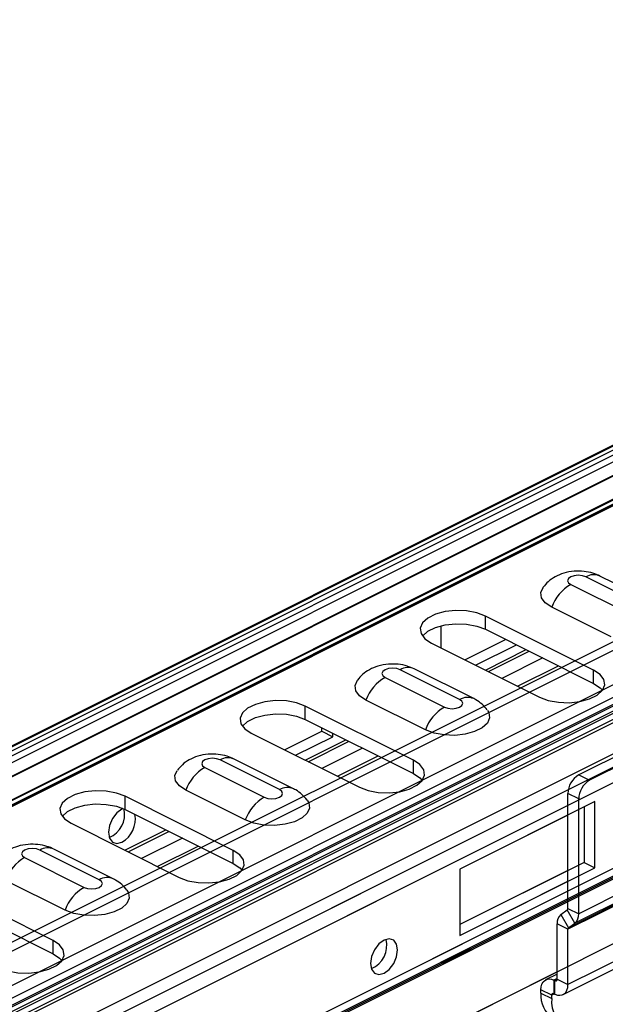
# Model space of a CAD drawing. Units: millimetres. Extents: x -9759 to -5270, y -6570 to -1256.
# Drawn here: x -8087 to -8020, y -4079 to -3965 of the extents above; entities that cross this region are included whole.
import ezdxf

# ---------------------------------------------------------------- set-up
doc = ezdxf.new("R2010")
doc.units = ezdxf.units.MM
doc.linetypes.add('SLD-SOLID', pattern=[0])
doc.layers.add('ACO_DRAINAGE', color=7, linetype='SLD-SOLID')

msp = doc.modelspace()

# ---------------------------------------------------------------- linework, layer by layer
at = {"layer": 'ACO_DRAINAGE', "linetype": 'SLD-SOLID'}
for p, q in [((-7920.706, -3965.478), (-9172.012, -4591.131)), ((-7920.51, -3965.491), (-9171.815, -4591.143)), ((-7921.628, -3966.046), (-9172.933, -4591.699)), ((-7920.821, -3966.097), (-9172.126, -4591.75)), ((-7919.473, -3966.009), (-9170.779, -4591.661)), ((-9170.779, -4592.424), (-7919.473, -3966.771)), ((-7918.373, -3967.88), (-9169.678, -4593.532)), ((-7917.933, -3967.561), (-9169.238, -4593.213)), ((-7913.35, -3968.566), (-9164.655, -4594.219)), ((-7912.984, -3968.525), (-9164.29, -4594.177)), ((-7917.143, -3970), (-9168.449, -4595.653)), ((-7916.703, -3969.681), (-9168.009, -4595.334)), ((-7916.703, -3970.444), (-9168.009, -4596.096)), ((-7897.281, -3976.376), (-9148.587, -4602.029)), ((-7896.731, -3977.124), (-9148.037, -4602.776)), ((-7895.338, -3980.364), (-9146.643, -4606.016)), ((-7892.17, -3980.262), (-9143.476, -4605.914)), ((-7890.792, -3980.349), (-9142.098, -4606.002)), ((-7891.777, -3981.049), (-9143.082, -4606.702)), ((-7890.792, -3981.112), (-9142.098, -4606.764)), ((-7889.756, -3980.867), (-9141.061, -4606.52)), ((-7889.445, -3981.404), (-9140.75, -4607.057)), ((-7889.445, -3981.785), (-9140.75, -4607.438)), ((-7889.445, -3981.785), (-9140.75, -4607.438)), ((-7889.445, -3981.785), (-9140.75, -4607.438)), ((-9139.943, -4610.615), (-7888.638, -3984.963)), ((-9139.943, -4610.615), (-7888.638, -3984.963)), ((-9141.175, -4612.767), (-7889.87, -3987.114)), ((-7889.414, -3988.69), (-9140.719, -4614.343)), ((-7889.414, -3998.548), (-9140.719, -4624.2)), ((-7889.87, -3999.668), (-9141.175, -4625.32)), ((-7890.659, -4000.398), (-9141.964, -4626.05)), ((-9141.873, -4625.826), (-7890.568, -4000.174)), ((-7890.659, -4007.864), (-9141.964, -4633.517)), ((-8023.56, -4030.493), (-8016.712, -4033.917)), ((-8014.966, -4033.044), (-8021.814, -4029.62)), ((-8013.352, -4032.942), (-8020.2, -4029.518)), ((-8018.904, -4036.538), (-8025.752, -4033.114)), ((-8020.925, -4040.35), (-8033.376, -4034.125)), ((-8033.376, -4035.65), (-8033.376, -4034.125)), ((-8038.512, -4035.251), (-8038.512, -4037.782)), ((-8033.376, -4035.65), (-8020.925, -4041.875)), ((-8039.601, -4037.238), (-8027.151, -4043.463)), ((-8035.752, -4039.162), (-8031.052, -4036.812)), ((-8034.507, -4039.785), (-8029.807, -4037.435)), ((-8033.391, -4040.343), (-8028.69, -4037.993)), ((-8033.03, -4040.523), (-8028.329, -4038.173)), ((-8026.776, -4038.95), (-8031.477, -4041.3)), ((-8036.35, -4043.737), (-8043.198, -4040.313)), ((-8034.736, -4043.634), (-8041.584, -4040.21)), ((-8029.673, -4042.202), (-8024.973, -4039.852)), ((-8020.925, -4041.875), (-8020.925, -4040.35)), ((-8044.944, -4041.186), (-8038.096, -4044.61)), ((-8040.289, -4047.231), (-8047.137, -4043.807)), ((-8041.677, -4050.726), (-8054.127, -4044.501)), ((-8054.127, -4046.026), (-8054.127, -4044.501)), ((-8006.451, -4044.323), (-8022.637, -4052.416)), ((-8005.206, -4044.945), (-8021.392, -4053.038)), ((-8054.127, -4046.026), (-8041.677, -4052.251)), ((-8056.504, -4049.538), (-8052.208, -4047.39)), ((-8052.208, -4047.39), (-8052.208, -4046.985)), ((-8052.208, -4047.39), (-8050.963, -4048.013)), ((-8060.353, -4047.613), (-8047.902, -4053.839)), ((-8055.259, -4050.16), (-8050.963, -4048.013)), ((-8054.142, -4050.719), (-8049.441, -4048.368)), ((-8053.781, -4050.899), (-8049.081, -4048.549)), ((-8050.963, -4048.013), (-8050.963, -4047.608)), ((-8047.528, -4049.325), (-8052.228, -4051.676)), ((-8057.1, -4054.111), (-8063.947, -4050.687)), ((-8055.485, -4054.009), (-8062.333, -4050.585)), ((-8050.424, -4052.577), (-8045.724, -4050.227)), ((-8041.677, -4052.251), (-8041.677, -4050.726)), ((-8065.694, -4051.56), (-8058.846, -4054.984)), ((-8022.637, -4052.416), (-8021.392, -4053.038)), ((-8380.316, -4232.338), (-8023.829, -4054.094)), ((-8061.038, -4057.605), (-8067.886, -4054.181)), ((-8062.428, -4061.102), (-8074.879, -4054.876)), ((-8074.879, -4056.401), (-8074.879, -4054.876)), ((-8023.882, -4067.78), (-8023.882, -4054.563)), ((-8022.637, -4055.186), (-8023.882, -4054.563)), ((-8022.637, -4068.402), (-8022.637, -4055.186)), ((-8023.882, -4055.924), (-8379.353, -4233.66)), ((-8074.879, -4056.401), (-8062.428, -4062.627)), ((-8020.77, -4055.485), (-8036.333, -4063.266)), ((-8022.015, -4056.107), (-8022.015, -4062.487)), ((-8020.77, -4063.109), (-8020.77, -4055.485)), ((-8023.882, -4057.041), (-8036.333, -4063.266)), ((-8081.104, -4057.989), (-8068.653, -4064.214)), ((-8074.893, -4061.094), (-8070.193, -4058.744)), ((-8074.533, -4061.275), (-8069.832, -4058.925)), ((-8068.279, -4059.701), (-8072.979, -4062.051)), ((-8003.961, -4059.064), (-8022.637, -4068.402)), ((-8077.849, -4064.486), (-8084.697, -4061.062)), ((-8076.235, -4064.383), (-8083.082, -4060.959)), ((-8071.176, -4062.953), (-8066.475, -4060.603)), ((-8062.428, -4062.627), (-8062.428, -4061.102)), ((-8005.206, -4060.851), (-8023.882, -4070.189)), ((-8005.133, -4060.672), (-8023.809, -4070.01)), ((-8004.399, -4060.139), (-8023.075, -4069.477)), ((-8086.443, -4061.935), (-8079.595, -4065.359)), ((-8022.015, -4062.487), (-8036.333, -4069.646)), ((-8036.333, -4070.891), (-8020.77, -4063.109)), ((-8036.333, -4063.266), (-8036.333, -4070.891)), ((-8036.333, -4063.266), (-8036.333, -4070.891)), ((-8022.015, -4062.487), (-8020.77, -4063.109)), ((-8023.882, -4063.42), (-8036.333, -4069.646)), ((-8083.179, -4071.477), (-8095.63, -4065.252)), ((-8081.787, -4067.98), (-8088.635, -4064.556)), ((-8036.333, -4070.891), (-8023.882, -4064.666)), ((-8023.882, -4065.782), (-8379.353, -4243.517)), ((-8023.882, -4066.674), (-8379.353, -4244.409)), ((-8095.63, -4066.777), (-8083.179, -4073.002)), ((-8379.353, -4244.566), (-8023.882, -4066.831)), ((-8023.882, -4067.009), (-8379.353, -4244.745)), ((-8005.206, -4067.222), (-8023.882, -4076.56)), ((-8023.882, -4067.78), (-8022.637, -4068.402)), ((-8024.69, -4068.491), (-8023.955, -4067.959)), ((-8024.69, -4068.491), (-8023.809, -4070.01)), ((-8024.431, -4077.703), (-8005.755, -4068.365)), ((-8023.075, -4069.477), (-8023.955, -4067.959)), ((-8025.127, -4075.937), (-8025.127, -4069.566)), ((-8023.882, -4070.189), (-8025.127, -4069.566)), ((-8023.882, -4076.56), (-8023.882, -4070.189)), ((-8023.809, -4070.01), (-8023.075, -4069.477)), ((-8083.179, -4073.002), (-8083.179, -4071.477)), ((-8025.127, -4075.099), (-8380.598, -4252.834)), ((-8025.127, -4075.336), (-8026.446, -4075.995)), ((-8025.127, -4075.869), (-8025.501, -4076.055)), ((-8025.501, -4076.055), (-8025.376, -4076.118)), ((-8025.501, -4076.055), (-8025.501, -4077.58)), ((-8025.132, -4075.996), (-8025.376, -4076.118)), ((-8025.376, -4077.643), (-8025.376, -4076.118)), ((-8025.127, -4075.937), (-8023.882, -4076.56)), ((-8026.995, -4077.541), (-8026.995, -4077.138)), ((-8025.75, -4077.761), (-8026.995, -4077.138)), ((-8026.995, -4077.541), (-8025.75, -4078.163)), ((-8025.445, -4077.608), (-8025.75, -4077.761)), ((-8025.75, -4078.163), (-8025.75, -4077.761)), ((-8025.501, -4077.58), (-8025.376, -4077.643))]:
    msp.add_line(p, q, dxfattribs=at)
at = {"layer": 'ACO_DRAINAGE', "linetype": 'SLD-SOLID', "flags": 128}
for points in [[(-8021.814, -4029.62), (-8022.215, -4029.487), (-8022.687, -4029.44), (-8023.16, -4029.487), (-8023.56, -4029.62), (-8023.828, -4029.821), (-8023.922, -4030.057), (-8023.828, -4030.293), (-8023.56, -4030.493)], [(-8025.752, -4033.114), (-8026.492, -4032.621), (-8026.923, -4032.043), (-8027.011, -4031.427), (-8026.749, -4030.824), (-8026.747, -4030.822)], [(-8033.376, -4034.125), (-8034.379, -4033.75), (-8035.553, -4033.531), (-8036.803, -4033.486), (-8038.027, -4033.619), (-8039.127, -4033.919), (-8040.013, -4034.362), (-8040.613, -4034.912), (-8040.88, -4035.524), (-8040.79, -4036.149), (-8040.352, -4036.736), (-8039.601, -4037.238)], [(-8040.618, -4036.444), (-8040.613, -4036.437), (-8040.013, -4035.887), (-8039.127, -4035.444), (-8038.027, -4035.144), (-8036.803, -4035.011), (-8035.553, -4035.055), (-8034.379, -4035.274), (-8033.376, -4035.65)], [(-8043.198, -4040.313), (-8043.599, -4040.179), (-8044.071, -4040.132), (-8044.544, -4040.179), (-8044.944, -4040.313), (-8045.212, -4040.513), (-8045.306, -4040.749), (-8045.212, -4040.985), (-8044.944, -4041.186)], [(-8027.151, -4043.463), (-8026.148, -4043.838), (-8024.974, -4044.057), (-8023.724, -4044.102), (-8022.5, -4043.969), (-8021.4, -4043.669), (-8020.514, -4043.226), (-8019.913, -4042.676), (-8019.647, -4042.064), (-8019.737, -4041.439), (-8020.174, -4040.852), (-8020.925, -4040.35)], [(-8047.137, -4043.807), (-8047.876, -4043.313), (-8048.307, -4042.735), (-8048.395, -4042.119), (-8048.133, -4041.517), (-8048.131, -4041.514)], [(-8020.925, -4041.875), (-8020.174, -4042.377), (-8019.908, -4042.669)], [(-8054.127, -4044.501), (-8055.13, -4044.125), (-8056.304, -4043.906), (-8057.554, -4043.862), (-8058.778, -4043.995), (-8059.878, -4044.295), (-8060.764, -4044.738), (-8061.365, -4045.288), (-8061.631, -4045.9), (-8061.541, -4046.525), (-8061.104, -4047.112), (-8060.353, -4047.613)], [(-8038.096, -4044.61), (-8037.696, -4044.743), (-8037.223, -4044.79), (-8036.751, -4044.743), (-8036.35, -4044.61), (-8036.083, -4044.409), (-8035.989, -4044.173), (-8036.083, -4043.937), (-8036.35, -4043.737)], [(-8033.159, -4044.944), (-8032.988, -4045.237), (-8032.899, -4045.853), (-8033.162, -4046.455), (-8033.753, -4046.997), (-8034.626, -4047.433), (-8035.708, -4047.729), (-8036.914, -4047.86), (-8038.145, -4047.816), (-8039.301, -4047.6), (-8040.289, -4047.231)], [(-8061.37, -4046.819), (-8061.365, -4046.813), (-8060.764, -4046.263), (-8059.878, -4045.82), (-8058.778, -4045.52), (-8057.554, -4045.386), (-8056.304, -4045.431), (-8055.13, -4045.65), (-8054.127, -4046.026)], [(-8063.947, -4050.687), (-8064.348, -4050.553), (-8064.821, -4050.506), (-8065.293, -4050.553), (-8065.694, -4050.687), (-8065.961, -4050.887), (-8066.055, -4051.124), (-8065.961, -4051.36), (-8065.694, -4051.56)], [(-8047.902, -4053.839), (-8046.899, -4054.214), (-8045.725, -4054.433), (-8044.475, -4054.478), (-8043.251, -4054.345), (-8042.151, -4054.044), (-8041.265, -4053.601), (-8040.665, -4053.052), (-8040.398, -4052.439), (-8040.488, -4051.814), (-8040.926, -4051.228), (-8041.677, -4050.726)], [(-8067.886, -4054.181), (-8068.625, -4053.687), (-8069.056, -4053.109), (-8069.144, -4052.494), (-8068.882, -4051.891), (-8068.88, -4051.889)], [(-8041.677, -4052.251), (-8040.926, -4052.752), (-8040.66, -4053.045)], [(-8074.879, -4054.876), (-8075.882, -4054.501), (-8077.056, -4054.282), (-8078.305, -4054.237), (-8079.53, -4054.37), (-8080.629, -4054.671), (-8081.515, -4055.114), (-8082.116, -4055.663), (-8082.382, -4056.276), (-8082.293, -4056.9), (-8081.855, -4057.487), (-8081.104, -4057.989)], [(-8058.846, -4054.984), (-8058.445, -4055.118), (-8057.973, -4055.165), (-8057.5, -4055.118), (-8057.1, -4054.984), (-8056.832, -4054.784), (-8056.738, -4054.548), (-8056.832, -4054.311), (-8057.1, -4054.111)], [(-8053.909, -4055.318), (-8053.737, -4055.612), (-8053.649, -4056.227), (-8053.911, -4056.83), (-8054.502, -4057.371), (-8055.375, -4057.808), (-8056.458, -4058.103), (-8057.663, -4058.235), (-8058.894, -4058.19), (-8060.05, -4057.975), (-8061.038, -4057.605)], [(-8082.121, -4057.195), (-8082.116, -4057.188), (-8081.515, -4056.639), (-8080.629, -4056.196), (-8079.53, -4055.895), (-8078.305, -4055.762), (-8077.056, -4055.807), (-8075.882, -4056.026), (-8074.879, -4056.401)], [(-8075.125, -4056.287), (-8075.242, -4056.34), (-8075.837, -4056.783), (-8076.342, -4057.448), (-8076.68, -4058.235), (-8076.798, -4059.024), (-8076.68, -4059.694), (-8076.342, -4060.144), (-8075.837, -4060.305), (-8075.242, -4060.152), (-8075.242, -4060.152)], [(-8084.697, -4061.062), (-8085.097, -4060.928), (-8085.57, -4060.881), (-8086.042, -4060.928), (-8086.443, -4061.062), (-8086.71, -4061.262), (-8086.804, -4061.498), (-8086.71, -4061.735), (-8086.443, -4061.935)], [(-8068.653, -4064.214), (-8067.65, -4064.59), (-8066.476, -4064.809), (-8065.227, -4064.853), (-8064.002, -4064.72), (-8062.903, -4064.42), (-8062.017, -4063.977), (-8061.416, -4063.427), (-8061.15, -4062.815), (-8061.239, -4062.19), (-8061.677, -4061.603), (-8062.428, -4061.102)], [(-8062.428, -4062.627), (-8061.677, -4063.128), (-8061.411, -4063.42)], [(-8079.595, -4065.359), (-8079.194, -4065.493), (-8078.722, -4065.54), (-8078.249, -4065.493), (-8077.849, -4065.359), (-8077.581, -4065.159), (-8077.487, -4064.922), (-8077.581, -4064.686), (-8077.849, -4064.486)], [(-8074.658, -4065.693), (-8074.486, -4065.986), (-8074.398, -4066.602), (-8074.66, -4067.205), (-8075.252, -4067.746), (-8076.124, -4068.182), (-8077.207, -4068.478), (-8078.413, -4068.609), (-8079.643, -4068.565), (-8080.799, -4068.35), (-8081.787, -4067.98)], [(-8043.492, -4072.564), (-8043.611, -4071.894), (-8043.948, -4071.444), (-8044.453, -4071.284), (-8045.049, -4071.436), (-8045.644, -4071.879), (-8046.149, -4072.545), (-8046.487, -4073.332), (-8046.605, -4074.121), (-8046.487, -4074.791), (-8046.149, -4075.241), (-8045.644, -4075.401), (-8045.049, -4075.249), (-8044.453, -4074.806), (-8043.948, -4074.14), (-8043.611, -4073.353), (-8043.492, -4072.564)], [(-8043.492, -4072.564), (-8043.611, -4071.894), (-8043.948, -4071.444), (-8044.453, -4071.284), (-8045.049, -4071.436), (-8045.644, -4071.879), (-8046.149, -4072.545), (-8046.487, -4073.332), (-8046.605, -4074.121), (-8046.487, -4074.791), (-8046.149, -4075.241), (-8045.644, -4075.401), (-8045.049, -4075.249), (-8044.453, -4074.806), (-8043.948, -4074.14), (-8043.611, -4073.353), (-8043.492, -4072.564)], [(-8089.405, -4074.59), (-8088.402, -4074.965), (-8087.228, -4075.184), (-8085.978, -4075.229), (-8084.754, -4075.096), (-8083.654, -4074.796), (-8082.768, -4074.353), (-8082.167, -4073.803), (-8081.901, -4073.191), (-8081.991, -4072.566), (-8082.428, -4071.979), (-8083.179, -4071.477)], [(-8083.179, -4073.002), (-8082.428, -4073.504), (-8082.162, -4073.796)], [(-8026.995, -4077.138), (-8026.966, -4076.796), (-8026.881, -4076.495), (-8026.743, -4076.248), (-8026.557, -4076.063), (-8026.331, -4075.949), (-8026.073, -4075.909), (-8025.792, -4075.945), (-8025.501, -4076.055)], [(-8025.376, -4076.118), (-8025.328, -4076.136), (-8025.281, -4076.142), (-8025.238, -4076.135), (-8025.2, -4076.116), (-8025.169, -4076.086), (-8025.146, -4076.044), (-8025.132, -4075.994), (-8025.127, -4075.937)], [(-8025.376, -4077.643), (-8025.085, -4077.753), (-8024.805, -4077.789), (-8024.546, -4077.749), (-8024.32, -4077.635), (-8024.134, -4077.451), (-8023.996, -4077.203), (-8023.911, -4076.902), (-8023.882, -4076.56)], [(-8025.75, -4077.761), (-8025.745, -4077.704), (-8025.731, -4077.654), (-8025.708, -4077.612), (-8025.677, -4077.582), (-8025.639, -4077.563), (-8025.596, -4077.556), (-8025.549, -4077.562), (-8025.501, -4077.58)]]:
    msp.add_lwpolyline(points, dxfattribs=at)
at = {"layer": 'ACO_DRAINAGE', "linetype": 'SLD-SOLID'}
for centre, radius, start, end in [((-8020.906, -4031.149), 1.778, 66.57383, 120.69393), ((-8021.087, -4034.789), 4.957, 119.92906, 160.2531), ((-8042.291, -4041.841), 1.778, 66.57383, 120.69393), ((-8042.471, -4045.481), 4.957, 119.92906, 160.2531), ((-8035.443, -4045.265), 1.777, 66.48313, 120.69944), ((-8035.623, -4048.905), 4.957, 119.92906, 160.2531), ((-8063.04, -4052.216), 1.778, 66.57383, 120.69393), ((-8063.221, -4055.856), 4.957, 119.92906, 160.2531), ((-8021.334, -4054.606), 2.549, 120.75785, 179.03218), ((-8020.089, -4055.229), 2.549, 120.75785, 179.03218), ((-8056.192, -4055.639), 1.777, 66.48313, 120.69944), ((-8056.373, -4059.28), 4.957, 119.92906, 160.2531), ((-8077.831, -4056.946), 2.901, 292.7773, 11.91361), ((-8076.715, -4057.517), 3.019, 299.21727, 10.50992), ((-8083.789, -4062.591), 1.778, 66.57383, 120.69393), ((-8083.97, -4066.231), 4.957, 119.92906, 160.2531), ((-8076.942, -4066.014), 1.777, 66.48313, 120.69944), ((-8077.122, -4069.655), 4.957, 119.92906, 160.2531), ((-8024.097, -4067.797), 0.215, 311.10847, 4.59552), ((-8023.842, -4069.463), 1.29, 131.10847, 184.59552), ((-8023.923, -4068.505), 1.29, 311.10847, 4.59552), ((-8023.668, -4070.172), 0.215, 131.10847, 184.59552), ((-8047.617, -4072.058), 2.878, 292.52747, 14.34243), ((-8047.617, -4072.058), 2.878, 292.52755, 14.34235), ((-8023.953, -4077.837), 3.057, 174.43293, 236.89621), ((-8023.108, -4078.598), 2.678, 170.6598, 259.55505)]:
    msp.add_arc(centre, radius, start, end, dxfattribs=at)
for points, knots in [([(-8020.2, -4029.518), (-8020.464, -4029.402), (-8021.046, -4029.149), (-8022.053, -4028.958), (-8023.202, -4028.938), (-8024.336, -4029.146), (-8025.34, -4029.567), (-8026.151, -4030.112), (-8026.542, -4030.588), (-8026.724, -4030.81)], [0, 0, 0, 0, 0.1213848, 0.2668839, 0.423283, 0.5934283, 0.7424192, 0.8801676, 1, 1, 1, 1]), ([(-8041.584, -4040.21), (-8041.849, -4040.095), (-8042.43, -4039.841), (-8043.437, -4039.65), (-8044.586, -4039.631), (-8045.72, -4039.838), (-8046.724, -4040.259), (-8047.535, -4040.804), (-8047.926, -4041.28), (-8048.108, -4041.502)], [0, 0, 0, 0, 0.1213848, 0.2668839, 0.423283, 0.5934283, 0.7424192, 0.8801676, 1, 1, 1, 1]), ([(-8033.169, -4044.933), (-8033.358, -4044.708), (-8033.739, -4044.257), (-8034.304, -4043.861), (-8034.65, -4043.679), (-8034.736, -4043.634)], [0, 0, 0, 0, 0.4275339, 0.8578418, 1, 1, 1, 1]), ([(-8062.333, -4050.585), (-8062.598, -4050.469), (-8063.18, -4050.215), (-8064.186, -4050.025), (-8065.335, -4050.005), (-8066.47, -4050.213), (-8067.474, -4050.634), (-8068.284, -4051.179), (-8068.675, -4051.655), (-8068.857, -4051.877)], [0, 0, 0, 0, 0.1213848, 0.2668839, 0.423283, 0.5934283, 0.7424192, 0.8801676, 1, 1, 1, 1]), ([(-8053.918, -4055.307), (-8054.107, -4055.082), (-8054.488, -4054.632), (-8055.054, -4054.235), (-8055.399, -4054.054), (-8055.485, -4054.009)], [0, 0, 0, 0, 0.4275339, 0.8578418, 1, 1, 1, 1]), ([(-8083.082, -4060.959), (-8083.347, -4060.844), (-8083.929, -4060.59), (-8084.936, -4060.4), (-8086.085, -4060.38), (-8087.219, -4060.587), (-8088.223, -4061.008), (-8089.033, -4061.554), (-8089.424, -4062.03), (-8089.606, -4062.251)], [0, 0, 0, 0, 0.1213848, 0.2668839, 0.423283, 0.5934283, 0.7424192, 0.8801676, 1, 1, 1, 1]), ([(-8074.667, -4065.682), (-8074.857, -4065.457), (-8075.237, -4065.006), (-8075.803, -4064.61), (-8076.149, -4064.428), (-8076.235, -4064.383)], [0, 0, 0, 0, 0.4275339, 0.8578418, 1, 1, 1, 1])]:
    msp.add_open_spline(points, degree=3, knots=knots, dxfattribs=at)

doc.saveas('drawing.dxf')
